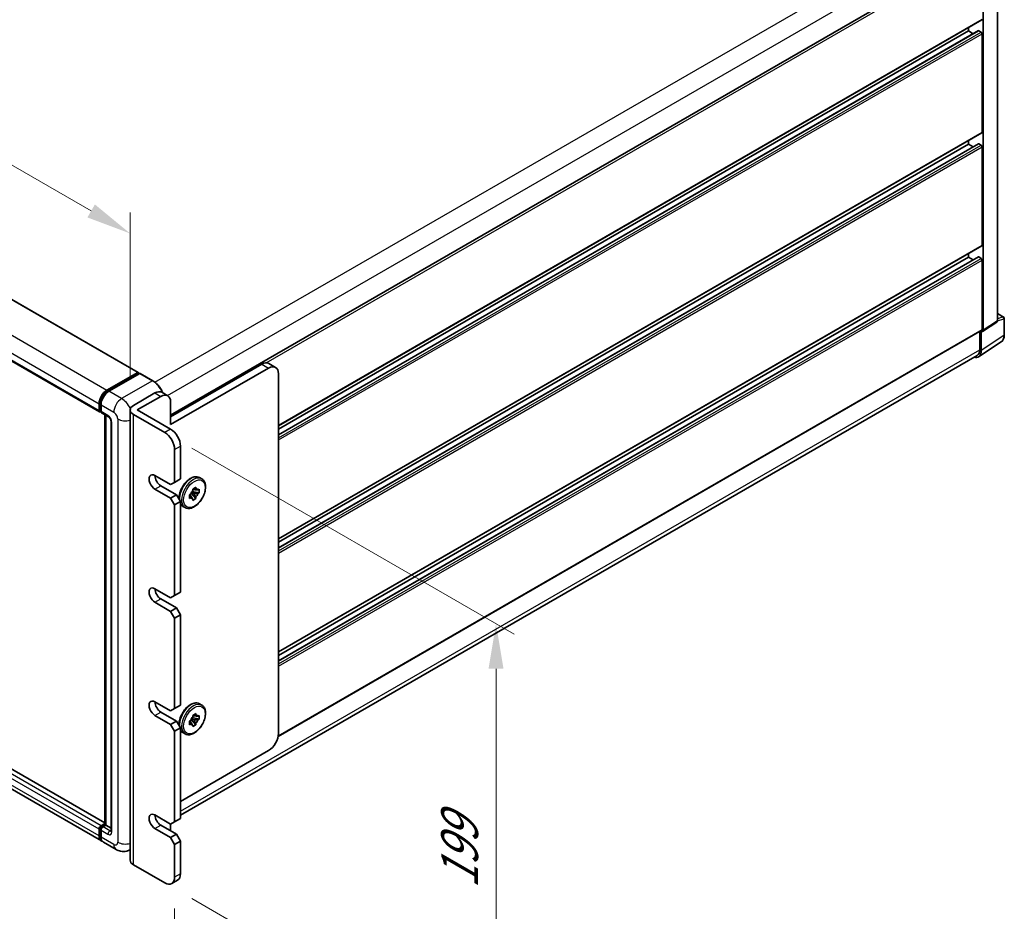
# Model space of a CAD drawing. Units: millimetres. Extents: x 0 to 13560, y 0 to 1827.
# Drawn here: x 1114 to 1415, y 273 to 546 of the extents above; entities that cross this region are included whole.
import ezdxf

# ---------------------------------------------------------------- set-up
doc = ezdxf.new("R2010")
doc.units = ezdxf.units.MM
doc.header["$LTSCALE"] = 5.5
doc.layers.get('Defpoints').update_dxf_attribs({"lineweight": 25})
for name, color, linetype, lineweight in [('Dimension (ISO)', 7, 'Continuous', 18), ('Visible (ISO)', 7, 'Continuous', 35), ('Visible Narrow (ISO)', 7, 'Continuous', 25)]:
    doc.layers.add(name, color=color, linetype=linetype, lineweight=lineweight)
doc.styles.add('Note Text (TK)', font='txt')
doc.dimstyles.new('Default - Method 1b (TK)', dxfattribs={"dimscale": 5.5, "dimtxt": 2.5, "dimasz": 2.5, "dimexe": 1, "dimexo": 1.5, "dimgap": 1, "dimtad": 1, "dimtoh": 1, "dimrnd": 1e-08, "dimdsep": 46, "dimtxsty": 'Note Text (TK)', "dimcen": 0.09, "dimdle": 5, "dimclrd": 100, "dimclre": 100, "dimclrt": 7, "dimadec": 1, "dimazin": 1, "dimtfac": 1, "dimtmove": 0, "dimatfit": 3, "dimfxl": 1, "dimtolj": 1, "dimlwd": -1, "dimlwe": -1, "dimarcsym": 0})

# ---------------------------------------------------------------- blocks, each defined once
blk = doc.blocks.new('*D24')
at = {"layer": 'Defpoints', "color": 0}
for p in [(890.51, 570.97), (1147.79, 480.46), (1147.79, 426.58)]:
    blk.add_point(p, dxfattribs=at)
at = {"layer": 'Dimension (ISO)', "color": 100}
for p, q in [((890.51, 580.5), (890.51, 635.35)), ((902.42, 622.13), (1135.88, 487.34)), ((1147.79, 436.1), (1147.79, 486.81))]:
    blk.add_line(p, q, dxfattribs=at)
for points in [[(903.57, 624.11), (901.27, 620.14), (890.51, 629)], [(1137.03, 489.32), (1134.74, 485.35), (1147.79, 480.46)]]:
    blk.add_solid(points, dxfattribs=at)
at = {"layer": 'Dimension (ISO)', "color": 7, "insert": (1016.26, 569.23), "char_height": 13.75, "attachment_point": 4, "rotation": 330, "style": 'Note Text (TK)'}
blk.add_mtext('\\A1;{\\Q-30.000;\\W0.816;\\H0.816x;430}', dxfattribs=at)
blk = doc.blocks.new('*D25')
at = {"layer": 'Defpoints', "color": 0}
for p in [(874.15, 449.72), (1161.35, 283.91), (1161.35, 230.02)]:
    blk.add_point(p, dxfattribs=at)
at = {"layer": 'Dimension (ISO)', "color": 100}
for p, q in [((874.15, 440.19), (874.15, 389.48)), ((886.06, 388.96), (1149.44, 236.89)), ((1161.35, 274.38), (1161.35, 223.67))]:
    blk.add_line(p, q, dxfattribs=at)
for points in [[(887.21, 390.94), (884.91, 386.97), (874.15, 395.83)], [(1150.58, 238.88), (1148.29, 234.91), (1161.35, 230.02)]]:
    blk.add_solid(points, dxfattribs=at)
at = {"layer": 'Dimension (ISO)', "color": 7, "insert": (1014.86, 327.42), "char_height": 13.75, "attachment_point": 4, "rotation": 330, "style": 'Note Text (TK)'}
blk.add_mtext('\\A1;{\\Q-30.000;\\W0.816;\\H0.816x;480}', dxfattribs=at)
blk = doc.blocks.new('*D26')
at = {"layer": 'Defpoints', "color": 0}
for p in [(1158.35, 419.67), (1158.35, 282.18), (1259.47, 223.8)]:
    blk.add_point(p, dxfattribs=at)
at = {"layer": 'Dimension (ISO)', "color": 100}
for p, q in [((1166.6, 414.9), (1264.97, 358.11)), ((1259.47, 347.54), (1259.47, 237.55)), ((1166.6, 277.42), (1264.97, 220.63))]:
    blk.add_line(p, q, dxfattribs=at)
for points in [[(1257.18, 347.54), (1261.76, 347.54), (1259.47, 361.29)], [(1257.18, 237.55), (1261.76, 237.55), (1259.47, 223.8)]]:
    blk.add_solid(points, dxfattribs=at)
at = {"layer": 'Dimension (ISO)', "color": 7, "insert": (1248.36, 280.4), "char_height": 13.75, "attachment_point": 4, "rotation": 90, "style": 'Note Text (TK)'}
blk.add_mtext('\\A1;{\\Q30.000;\\W0.816;\\H0.816x;199}', dxfattribs=at)

msp = doc.modelspace()

# ---------------------------------------------------------------- linework, layer by layer
at = {"layer": 'Visible (ISO)'}
for p, q in [((909.1009, 577.2689), (1150.2243, 438.0563)), ((1412.484, 453.7904), (1412.484, 569.4975)), ((897.3623, 565.2276), (1138.4857, 426.015)), ((1160.1492, 424.9909), (1407.3434, 567.7086)), ((1408.1533, 450.9282), (1408.1533, 566.9972)), ((1193.0568, 421.7685), (1407.7665, 545.7312)), ((1193.0568, 419.0267), (1406.71, 542.3794)), ((1193.0568, 420.7025), (1403.6659, 542.2977)), ((1403.6659, 542.2977), (1403.6659, 543.3637)), ((1405.1172, 541.4598), (1403.6659, 542.2977)), ((1407.555, 541.9523), (1406.837, 542.3668)), ((1407.8541, 511.3808), (1407.8541, 541.4341)), ((1193.0568, 387.2244), (1407.7665, 511.1871)), ((1403.6659, 507.7536), (1403.6659, 508.8196)), ((1193.0568, 384.4826), (1406.71, 507.8353)), ((1193.0568, 386.1585), (1403.6659, 507.7536)), ((1405.1172, 506.9157), (1403.6659, 507.7536)), ((1407.555, 507.4082), (1406.837, 507.8227)), ((1407.8541, 476.8367), (1407.8541, 506.89)), ((1193.0568, 352.6803), (1407.7665, 476.643)), ((1193.0568, 349.9385), (1406.71, 473.2912)), ((1193.0568, 351.6144), (1403.6659, 473.2096)), ((1403.6659, 473.2096), (1403.6659, 474.2755)), ((1405.1172, 472.3716), (1403.6659, 473.2096)), ((1407.555, 472.8641), (1406.837, 473.2786)), ((1407.8541, 451.1013), (1407.8541, 472.346)), ((1412.484, 456.0543), (1414.3963, 454.9502)), ((1414.6078, 449.4614), (1414.6078, 454.5838)), ((1192.9683, 326.8939), (1407.7665, 450.9077)), ((1407.9927, 450.55), (1412.3234, 453.4122)), ((1407.1062, 450.5265), (1407.1062, 444.9698)), ((1407.555, 444.7086), (1407.555, 450.5832)), ((1407.555, 450.5832), (1407.5553, 450.583)), ((1406.7519, 442.8174), (1413.6953, 447.4064)), ((1406.3176, 443.2267), (1163.1408, 302.8285)), ((1140.0734, 300.4898), (899.1688, 439.5762)), ((1160.1492, 424.5024), (1187.9711, 440.5654)), ((1190.0652, 439.3564), (1160.1492, 422.0843)), ((1192.1806, 439.5659), (1190.0865, 440.7749)), ((1140.7037, 432.6203), (1150.0974, 438.0437)), ((1140.7475, 432.3371), (1150.3207, 437.8642)), ((1150.7256, 437.7155), (1141.3021, 432.2748)), ((1150.2769, 437.94), (1150.2769, 437.8389)), ((1150.4265, 437.8537), (1150.6957, 437.6982)), ((1154.7205, 435.4806), (1150.8314, 437.726)), ((1193.0568, 327.779), (1193.0568, 437.6292)), ((1139.0114, 294.9672), (897.888, 434.1798)), ((1148.7811, 427.9568), (1155.3626, 431.7567)), ((1149.9777, 426.575), (1157.1576, 430.7203)), ((1157.478, 431.9662), (1159.2729, 430.9299)), ((1138.3104, 426.4023), (1138.3104, 428.475)), ((1138.5776, 426.506), (1138.5776, 428.5786)), ((1138.9088, 428.1295), (1138.9088, 426.0569)), ((1160.1492, 428.9931), (1160.1492, 422.0843)), ((1138.7622, 426.1485), (1138.9088, 426.0638)), ((1139.084, 425.6695), (1141.1781, 424.4605)), ((1140.0734, 299.9895), (1140.0734, 425.0983)), ((1140.4046, 424.9071), (1140.4046, 299.7982)), ((1147.7897, 426.575), (1147.7897, 289.0896)), ((1158.3542, 419.6662), (1148.7811, 425.1933)), ((1149.9777, 426.575), (1160.1492, 420.7025)), ((1141.9517, 423.1206), (1141.9517, 298.071)), ((1163.1408, 415.5209), (1163.1408, 405.5032)), ((1161.3458, 404.4668), (1161.3458, 414.4846)), ((1155.3626, 406.5395), (1160.1492, 403.7759)), ((1168.97, 405.9273), (1169.6282, 405.5473)), ((1157.1576, 403.4305), (1161.9441, 400.667)), ((1161.3458, 404.4668), (1160.1492, 403.7759)), ((1163.1408, 405.5032), (1161.3458, 404.4668)), ((1166.8903, 402.4172), (1167.8875, 402.9929)), ((1167.8875, 402.9929), (1167.8875, 402.5218)), ((1160.1492, 399.6307), (1155.3626, 402.3942)), ((1161.9441, 400.667), (1160.1492, 399.6307)), ((1163.1408, 398.5943), (1161.9441, 400.667)), ((1165.8931, 400.69), (1166.301, 400.9256)), ((1165.8931, 399.5385), (1165.8931, 400.69)), ((1165.8931, 400.69), (1166.1948, 400.5158)), ((1166.301, 399.7741), (1165.8931, 399.5385)), ((1166.4039, 401.1939), (1167.8875, 399.5385)), ((1167.192, 401.0916), (1166.5427, 401.4664)), ((1168.8847, 401.2657), (1166.7093, 401.7229)), ((1166.8903, 401.9461), (1166.8903, 402.4172)), ((1166.8903, 402.4172), (1167.192, 402.243)), ((1167.8875, 400.0096), (1167.8875, 399.5385)), ((1168.4767, 402.1817), (1168.8847, 402.4172)), ((1168.8847, 401.2657), (1168.4767, 401.0302)), ((1168.8847, 402.4172), (1168.8847, 401.2657)), ((1160.1492, 399.6307), (1161.3458, 397.558)), ((1161.3458, 397.558), (1163.1408, 398.5943)), ((1161.3458, 369.9227), (1161.3458, 397.558)), ((1163.1408, 398.5943), (1163.1408, 370.9591)), ((1163.8931, 397.1338), (1164.5512, 396.7539)), ((1167.8875, 399.5385), (1166.8903, 398.9628)), ((1166.8903, 398.9628), (1166.8903, 399.4339)), ((1155.3626, 371.9954), (1160.1492, 369.2319)), ((1161.3458, 369.9227), (1160.1492, 369.2319)), ((1163.1408, 370.9591), (1161.3458, 369.9227)), ((1160.1492, 365.0866), (1155.3626, 367.8501)), ((1157.1576, 368.8864), (1161.9441, 366.1229)), ((1161.9441, 366.1229), (1160.1492, 365.0866)), ((1160.1492, 365.0866), (1161.3458, 363.0139)), ((1161.3458, 363.0139), (1163.1408, 364.0502)), ((1163.1408, 364.0502), (1161.9441, 366.1229)), ((1163.1408, 364.0502), (1163.1408, 336.415)), ((1161.3458, 335.3787), (1161.3458, 363.0139)), ((1155.3626, 337.4513), (1160.1492, 334.6878)), ((1168.97, 336.8392), (1169.6282, 336.4592)), ((1157.1576, 334.3423), (1161.9441, 331.5788)), ((1161.3458, 335.3787), (1160.1492, 334.6878)), ((1163.1408, 336.415), (1161.3458, 335.3787)), ((1166.8903, 333.329), (1167.8875, 333.9048)), ((1167.8875, 333.9048), (1167.8875, 333.4337)), ((1160.1492, 330.5425), (1155.3626, 333.306)), ((1161.9441, 331.5788), (1160.1492, 330.5425)), ((1163.1408, 329.5062), (1161.9441, 331.5788)), ((1165.8931, 331.6018), (1166.301, 331.8374)), ((1165.8931, 330.4504), (1165.8931, 331.6018)), ((1165.8931, 331.6018), (1166.1948, 331.4276)), ((1166.301, 330.6859), (1165.8931, 330.4504)), ((1166.4039, 332.1057), (1167.8875, 330.4504)), ((1167.192, 332.0034), (1166.5427, 332.3782)), ((1168.8847, 332.1776), (1166.7093, 332.6347)), ((1166.8903, 332.8579), (1166.8903, 333.329)), ((1166.8903, 333.329), (1167.192, 333.1548)), ((1167.8875, 330.9215), (1167.8875, 330.4504)), ((1168.4767, 333.0935), (1168.8847, 333.329)), ((1168.8847, 332.1776), (1168.4767, 331.942)), ((1168.8847, 333.329), (1168.8847, 332.1776)), ((1160.1492, 330.5425), (1161.3458, 328.4698)), ((1161.3458, 328.4698), (1163.1408, 329.5062)), ((1161.3458, 300.8346), (1161.3458, 328.4698)), ((1163.1408, 329.5062), (1163.1408, 301.8709)), ((1163.8931, 328.0457), (1164.5512, 327.6657)), ((1167.8875, 330.4504), (1166.8903, 329.8746)), ((1166.8903, 329.8746), (1166.8903, 330.3457)), ((1163.1408, 307.0525), (1190.0652, 322.5973)), ((1155.3626, 302.9072), (1160.1492, 300.1437)), ((1161.3458, 300.8346), (1160.1492, 300.1437)), ((1163.1408, 301.8709), (1161.3458, 300.8346)), ((1138.3104, 296.5166), (1138.3104, 298.5892)), ((1138.5776, 296.6202), (1138.5776, 298.6928)), ((1138.9088, 299.6255), (1140.0734, 300.2979)), ((1138.9088, 298.2438), (1138.9088, 296.1711)), ((1138.9526, 299.3424), (1140.0734, 299.9895)), ((1140.4046, 299.7982), (1139.5071, 299.2801)), ((1140.1353, 299.9537), (1140.0734, 299.9895)), ((1140.1353, 299.9537), (1140.4046, 299.7982)), ((1140.4046, 299.7982), (1141.9517, 298.905)), ((1160.1492, 295.9984), (1155.3626, 298.7619)), ((1157.1576, 299.7982), (1161.9441, 297.0347)), ((1160.1492, 300.1437), (1160.1492, 298.4165)), ((1143.4988, 292.3764), (1139.6097, 294.6217)), ((1161.9441, 297.0347), (1160.1492, 295.9984)), ((1160.1492, 295.9984), (1161.3458, 293.9258)), ((1161.3458, 293.9258), (1163.1408, 294.9621)), ((1163.1408, 294.9621), (1161.9441, 297.0347)), ((1163.1408, 294.9621), (1163.1408, 284.9443)), ((1147.7897, 292.3273), (1147.7296, 292.2925)), ((1161.3458, 283.908), (1161.3458, 293.9258)), ((1148.7811, 287.7078), (1158.3542, 282.1808)), ((1160.4696, 281.9712), (1162.2646, 283.0075))]:
    msp.add_line(p, q, dxfattribs=at)
msp.add_arc((1414.1847, 454.5838), 0.4231, 0, 60, dxfattribs=at)
for centre, major_axis, ratio, start_param, end_param in [((1407.555, 546.0976), (0.2115, -0.3664), 0.57735027, 0, 0.78539816), ((1406.837, 542.1596), (-0.1269, 0.2198), 0.57735027, 5.49778714, 6.28318531), ((1407.555, 541.6069), (-0.2115, 0.3664), 0.57735027, 3.92699082, 5.49778714), ((1407.555, 511.5535), (0.2115, -0.3664), 0.57735027, 0, 0.78539816), ((1406.837, 507.6155), (-0.1269, 0.2198), 0.57735027, 5.49778714, 6.28318531), ((1407.555, 507.0628), (-0.2115, 0.3664), 0.57735027, 3.92699082, 5.49778714), ((1407.555, 477.0094), (0.2115, -0.3664), 0.57735027, 0, 0.78539816), ((1406.837, 473.0714), (-0.1269, 0.2198), 0.57735027, 5.49778714, 6.28318531), ((1407.555, 472.5187), (-0.2115, 0.3664), 0.57735027, 3.92699082, 5.49778714), ((1407.5546, 451.2747), (0.4236, -0.7337), 0.5766475, 5.49839613, 7.06797448), ((1407.555, 451.2741), (0.2115, -0.3664), 0.57735027, 0, 0.78539816), ((1411.8853, 454.1369), (0.4236, -0.7337), 0.5766475, 0.03486413, 0.78478918), ((1404.4138, 446.5243), (1.9038, -3.2976), 0.57735027, 0, 0.78539816), ((1404.5615, 446.4411), (2.118, -3.6684), 0.5766475, 5.75645056, 7.06797448), ((1187.9711, 437.111), (2.1154, 3.664), 0.57735027, 0, 0.78539816), ((1190.0652, 435.9019), (2.1154, 3.664), 0.57735027, 5.49778714, 7.06858347), ((1150.0974, 437.8364), (0.1269, 0.2198), 0.57735027, 5.49778714, 7.06858347), ((1150.4265, 437.681), (-0.1058, 0.1832), 0.57735027, 5.49778714, 6.28318531), ((1150.7256, 437.5428), (0.1058, 0.1832), 0.57735027, 0, 0.78539816), ((1140.7037, 429.8567), (1.6923, 2.9312), 0.57735027, 0.78539816, 2.35619449), ((1141.3021, 429.5113), (-1.6923, -2.9312), 0.57735027, 3.92699082, 5.49778714), ((1155.3626, 428.3022), (2.1154, 3.664), 0.57735027, 0, 0.78539816), ((1157.1576, 427.2659), (2.1154, 3.664), 0.57735027, 5.49778714, 7.06858347), ((1151.1744, 426.575), (-3.3846, 0), 0.57735027, 5.49778714, 7.06858347), ((1138.9088, 426.7478), (-0.4231, -0.7328), 0.57735027, 5.49778714, 7.06858347), ((1139.5071, 426.4023), (-0.4231, -0.7328), 0.57735027, 5.49778714, 6.28318531), ((1158.3542, 416.2118), (2.1154, -3.664), 0.57735027, 0.78539816, 2.35619449), ((1160.1492, 417.2481), (-2.1154, 3.664), 0.57735027, 3.92699082, 5.49778714), ((1155.3626, 404.4668), (-1.2692, 2.1984), 0.57735027, 5.49778714, 8.6393798), ((1157.1576, 405.5032), (1.2692, -2.1984), 0.57735027, 3.92699082, 5.49778714), ((1167.3889, 400.9779), (0.8462, 1.4656), 0.57735027, 1.21517359, 1.92641906), ((1167.3889, 400.9779), (-0.8462, -1.4656), 0.57735027, 5.92756258, 6.63880804), ((1167.3889, 400.9779), (0.8462, 1.4656), 0.57735027, 5.92756258, 6.63880804), ((1167.3889, 400.9779), (-0.8462, -1.4656), 0.57735027, 1.21517359, 1.92641906), ((1155.3626, 369.9227), (-1.2692, 2.1984), 0.57735027, 5.49778714, 8.6393798), ((1157.1576, 370.9591), (1.2692, -2.1984), 0.57735027, 3.92699082, 5.49778714), ((1155.3626, 335.3787), (-1.2692, 2.1984), 0.57735027, 5.49778714, 8.6393798), ((1157.1576, 336.415), (1.2692, -2.1984), 0.57735027, 3.92699082, 5.49778714), ((1167.3889, 331.8897), (0.8462, 1.4656), 0.57735027, 1.21517359, 1.92641906), ((1167.3889, 331.8897), (-0.8462, -1.4656), 0.57735027, 5.92756258, 6.63880804), ((1167.3889, 331.8897), (0.8462, 1.4656), 0.57735027, 5.92756258, 6.63880804), ((1167.3889, 331.8897), (-0.8462, -1.4656), 0.57735027, 1.21517359, 1.92641906), ((1190.0652, 326.0518), (-2.1154, -3.664), 0.57735027, 0.78539816, 2.35619449), ((1155.3626, 300.8346), (-1.2692, 2.1984), 0.57735027, 5.49778714, 8.6393798), ((1157.1576, 301.8709), (1.2692, -2.1984), 0.57735027, 3.92699082, 5.49778714), ((1138.9088, 298.9346), (0.4231, 0.7328), 0.57735027, 0.78539816, 2.35619449), ((1139.5071, 298.5892), (-0.4231, -0.7328), 0.57735027, 3.92699082, 5.49778714), ((1157.1576, 296.6893), (-2.1154, -3.664), 0.57735027, 2.26061342, 2.35619449), ((1140.7037, 297.8983), (-1.6923, -2.9312), 0.57735027, 5.49778714, 6.46089591), ((1141.3021, 297.5529), (-1.6923, -2.9312), 0.57735027, 5.49778714, 6.28318531), ((1151.1744, 289.0896), (-3.3846, 0), 0.57735027, 0, 0.78539816), ((1158.3542, 285.6352), (2.1154, -3.664), 0.57735027, 5.49778714, 7.06858347), ((1160.1492, 286.6715), (2.1154, -3.664), 0.57735027, 0, 0.78539816)]:
    msp.add_ellipse(centre, major_axis=major_axis, ratio=ratio, start_param=start_param, end_param=end_param, dxfattribs=at)
for points, knots in [([(1413.6953, 447.4064), (1413.8176, 447.4872), (1413.9295, 447.5842), (1414.1276, 447.8039), (1414.2138, 447.9266), (1414.3601, 448.1917), (1414.4202, 448.334), (1414.5153, 448.6338), (1414.5502, 448.7913), (1414.5965, 449.1182), (1414.6078, 449.2875), (1414.6078, 449.4614)], [0.03486413, 0.03486413, 0.03486413, 0.03486413, 0.184849139, 0.184849139, 0.334834148, 0.334834148, 0.484819157, 0.484819157, 0.634804167, 0.634804167, 0.784789176, 0.784789176, 0.784789176, 0.784789176]), ([(1157.7301, 431.8206), (1157.6859, 431.9281), (1157.6392, 432.0352), (1157.3729, 432.6122), (1157.1087, 433.0698), (1156.5107, 433.9167), (1156.1771, 434.3058), (1155.4703, 434.979), (1155.0974, 435.263), (1154.7205, 435.4806)], [2.1280807, 2.1280807, 2.1280807, 2.1280807, 2.19911486, 2.19911486, 2.51327412, 2.51327412, 2.82743339, 2.82743339, 3.14159265, 3.14159265, 3.14159265, 3.14159265]), ([(1138.5776, 428.5786), (1138.5776, 428.8474), (1138.6142, 429.1329), (1138.7548, 429.7136), (1138.8588, 430.0088), (1139.1238, 430.583), (1139.2848, 430.8619), (1139.6496, 431.3785), (1139.8532, 431.6161), (1140.2859, 432.0282), (1140.5148, 432.2027), (1140.7475, 432.3371)], [3.14159265, 3.14159265, 3.14159265, 3.14159265, 3.45575192, 3.45575192, 3.76991118, 3.76991118, 4.08407045, 4.08407045, 4.39822972, 4.39822972, 4.71238898, 4.71238898, 4.71238898, 4.71238898]), ([(1138.7622, 426.1485), (1138.7356, 426.1638), (1138.7112, 426.1828), (1138.6689, 426.2256), (1138.651, 426.2493), (1138.6218, 426.2986), (1138.6104, 426.3243), (1138.5931, 426.376), (1138.5871, 426.402), (1138.5793, 426.4541), (1138.5776, 426.4801), (1138.5776, 426.506)], [2.35619449, 2.35619449, 2.35619449, 2.35619449, 2.513274123, 2.513274123, 2.670353756, 2.670353756, 2.827433388, 2.827433388, 2.984513021, 2.984513021, 3.141592654, 3.141592654, 3.141592654, 3.141592654]), ([(1141.1781, 424.4605), (1141.2169, 424.4381), (1141.2623, 424.4071), (1141.3626, 424.3249), (1141.4178, 424.2724), (1141.5306, 424.1476), (1141.588, 424.0741), (1141.6958, 423.9134), (1141.7458, 423.8258), (1141.8307, 423.6488), (1141.8656, 423.5594), (1141.9165, 423.3931), (1141.9333, 423.3158), (1141.949, 423.2002), (1141.9517, 423.157), (1141.9517, 423.1206)], [3.14159265, 3.14159265, 3.14159265, 3.14159265, 3.34831632, 3.34831632, 3.57177779, 3.57177779, 3.8108324, 3.8108324, 4.05880671, 4.05880671, 4.30647121, 4.30647121, 4.54413512, 4.54413512, 4.71238898, 4.71238898, 4.71238898, 4.71238898]), ([(1162.729, 399.3076), (1162.7103, 399.5706), (1162.715, 399.845), (1162.7882, 400.6082), (1162.8998, 401.111), (1163.2369, 402.1097), (1163.4619, 402.6055), (1164.0018, 403.5436), (1164.3163, 403.986), (1165.007, 404.7768), (1165.3832, 405.1249), (1166.1669, 405.691), (1166.5746, 405.9085), (1167.3816, 406.1765), (1167.7823, 406.23), (1168.45, 406.1561), (1168.7251, 406.0687), (1168.97, 405.9273)], [1.49205248, 1.49205248, 1.49205248, 1.49205248, 1.68755574, 1.68755574, 2.02175267, 2.02175267, 2.35377765, 2.35377765, 2.68468446, 2.68468446, 3.01667191, 3.01667191, 3.35084365, 3.35084365, 3.67895808, 3.67895808, 3.92699082, 3.92699082, 3.92699082, 3.92699082]), ([(1169.6282, 405.5473), (1169.9008, 405.3899), (1170.1339, 405.1665), (1170.5089, 404.6074), (1170.6437, 404.2655), (1170.8072, 403.4792), (1170.8245, 403.0271), (1170.733, 402.073), (1170.6215, 401.5702), (1170.2843, 400.5714), (1170.0593, 400.0757), (1169.5194, 399.1376), (1169.2049, 398.6952), (1168.5142, 397.9044), (1168.138, 397.5563), (1167.3543, 396.9901), (1166.9466, 396.7727), (1166.1397, 396.5047), (1165.739, 396.4512), (1165.0712, 396.5251), (1164.7961, 396.6125), (1164.5512, 396.7539)], [3.92699082, 3.92699082, 3.92699082, 3.92699082, 4.20317472, 4.20317472, 4.50114437, 4.50114437, 4.82914839, 4.82914839, 5.16334532, 5.16334532, 5.4953703, 5.4953703, 5.82627711, 5.82627711, 6.15826456, 6.15826456, 6.4924363, 6.4924363, 6.82055074, 6.82055074, 7.06858347, 7.06858347, 7.06858347, 7.06858347]), ([(1163.8931, 397.1338), (1163.6204, 397.2912), (1163.3873, 397.5147), (1163.1841, 397.8177), (1163.162, 397.8525), (1163.1408, 397.8881)], [0.785398163, 0.785398163, 0.785398163, 0.785398163, 1.061582071, 1.061582071, 1.096593622, 1.096593622, 1.096593622, 1.096593622]), ([(1162.729, 330.2194), (1162.7103, 330.4824), (1162.715, 330.7568), (1162.7882, 331.52), (1162.8998, 332.0228), (1163.2369, 333.0216), (1163.4619, 333.5173), (1164.0018, 334.4554), (1164.3163, 334.8978), (1165.007, 335.6886), (1165.3832, 336.0367), (1166.1669, 336.6029), (1166.5746, 336.8203), (1167.3816, 337.0883), (1167.7823, 337.1418), (1168.45, 337.0679), (1168.7251, 336.9805), (1168.97, 336.8392)], [1.49205248, 1.49205248, 1.49205248, 1.49205248, 1.68755574, 1.68755574, 2.02175267, 2.02175267, 2.35377765, 2.35377765, 2.68468446, 2.68468446, 3.01667191, 3.01667191, 3.35084365, 3.35084365, 3.67895808, 3.67895808, 3.92699082, 3.92699082, 3.92699082, 3.92699082]), ([(1169.6282, 336.4592), (1169.9008, 336.3018), (1170.1339, 336.0783), (1170.5089, 335.5192), (1170.6437, 335.1773), (1170.8072, 334.391), (1170.8245, 333.9389), (1170.733, 332.9849), (1170.6215, 332.482), (1170.2843, 331.4833), (1170.0593, 330.9875), (1169.5194, 330.0494), (1169.2049, 329.607), (1168.5142, 328.8162), (1168.138, 328.4681), (1167.3543, 327.902), (1166.9466, 327.6845), (1166.1397, 327.4165), (1165.739, 327.363), (1165.0712, 327.4369), (1164.7961, 327.5243), (1164.5512, 327.6657)], [3.92699082, 3.92699082, 3.92699082, 3.92699082, 4.20317472, 4.20317472, 4.50114437, 4.50114437, 4.82914839, 4.82914839, 5.16334532, 5.16334532, 5.4953703, 5.4953703, 5.82627711, 5.82627711, 6.15826456, 6.15826456, 6.4924363, 6.4924363, 6.82055074, 6.82055074, 7.06858347, 7.06858347, 7.06858347, 7.06858347]), ([(1163.8931, 328.0457), (1163.6204, 328.2031), (1163.3873, 328.4265), (1163.1841, 328.7295), (1163.162, 328.7644), (1163.1408, 328.7999)], [0.785398163, 0.785398163, 0.785398163, 0.785398163, 1.061582071, 1.061582071, 1.096593622, 1.096593622, 1.096593622, 1.096593622]), ([(1138.5776, 298.6928), (1138.5776, 298.7446), (1138.5845, 298.7959), (1138.6089, 298.8967), (1138.6264, 298.9462), (1138.6705, 299.0416), (1138.697, 299.0875), (1138.7576, 299.1734), (1138.7917, 299.2133), (1138.8668, 299.2849), (1138.9078, 299.3165), (1138.9526, 299.3424)], [3.14159265, 3.14159265, 3.14159265, 3.14159265, 3.45575192, 3.45575192, 3.76991118, 3.76991118, 4.08407045, 4.08407045, 4.39822972, 4.39822972, 4.71238898, 4.71238898, 4.71238898, 4.71238898]), ([(1141.9517, 298.071), (1141.9517, 298.0371), (1141.9493, 298.009), (1141.9431, 297.9671), (1141.9392, 297.9535), (1141.9363, 297.9448), (1141.9358, 297.9435), (1141.9358, 297.9435)], [4.71238898, 4.71238898, 4.71238898, 4.71238898, 4.869468613, 4.869468613, 5.026548246, 5.026548246, 5.092877496, 5.092877496, 5.092877496, 5.092877496]), ([(1139.0734, 295.2589), (1139.0596, 295.2716), (1139.0461, 295.2847), (1138.9565, 295.3754), (1138.8893, 295.4635), (1138.7748, 295.6569), (1138.7273, 295.7623), (1138.6519, 295.9869), (1138.6239, 296.1061), (1138.5867, 296.3556), (1138.5776, 296.4858), (1138.5776, 296.6202)], [2.486038708, 2.486038708, 2.486038708, 2.486038708, 2.513274123, 2.513274123, 2.670353756, 2.670353756, 2.827433388, 2.827433388, 2.984513021, 2.984513021, 3.141592654, 3.141592654, 3.141592654, 3.141592654]), ([(1147.7296, 292.2925), (1147.4195, 292.1135), (1147.0849, 291.9782), (1146.4173, 291.8036), (1146.0852, 291.7635), (1145.4581, 291.7566), (1145.1629, 291.789), (1144.6176, 291.8993), (1144.3671, 291.9769), (1143.9056, 292.159), (1143.6944, 292.2634), (1143.4988, 292.3764)], [5.497787144, 5.497787144, 5.497787144, 5.497787144, 5.654866776, 5.654866776, 5.811946409, 5.811946409, 5.969026042, 5.969026042, 6.126105675, 6.126105675, 6.283185307, 6.283185307, 6.283185307, 6.283185307])]:
    msp.add_open_spline(points, degree=3, knots=knots, dxfattribs=at)
for points, weights in [([(1166.1948, 400.5158), (1166.4133, 400.1374), (1166.8903, 399.4339)], [1.40832611208, 1.24814634941, 1]), ([(1166.301, 399.7741), (1166.1949, 400.2635), (1166.1948, 400.5158)], [1, 1.24814634941, 1.40832611207]), ([(1167.192, 402.243), (1167.4106, 402.3691), (1167.8875, 402.5218)], [1.40832611208, 1.24814634941, 1]), ([(1168.4767, 402.1817), (1167.629, 402.243), (1167.192, 402.243)], [1, 1.24814634941, 1.40832611207]), ([(1167.8875, 400.0096), (1167.4106, 400.7131), (1167.192, 401.0916)], [1, 1.24814634941, 1.40832611207]), ([(1167.192, 401.0916), (1167.629, 401.0915), (1168.4767, 401.0302)], [1.40832611208, 1.24814634941, 1]), ([(1166.1948, 331.4276), (1166.4133, 331.0492), (1166.8903, 330.3457)], [1.40832611208, 1.24814634941, 1]), ([(1166.301, 330.6859), (1166.1949, 331.1753), (1166.1948, 331.4276)], [1, 1.24814634941, 1.40832611207]), ([(1167.192, 333.1548), (1167.4106, 333.2809), (1167.8875, 333.4337)], [1.40832611208, 1.24814634941, 1]), ([(1168.4767, 333.0935), (1167.629, 333.1548), (1167.192, 333.1548)], [1, 1.24814634941, 1.40832611207]), ([(1167.8875, 330.9215), (1167.4106, 331.6249), (1167.192, 332.0034)], [1, 1.24814634941, 1.40832611207]), ([(1167.192, 332.0034), (1167.629, 332.0033), (1168.4767, 331.942)], [1.40832611208, 1.24814634941, 1])]:
    msp.add_rational_spline(points, weights, degree=2, dxfattribs=at)
at = {"layer": 'Visible Narrow (ISO)'}
for p, q in [((908.974, 577.2563), (1150.0974, 438.0437)), ((1155.366, 435.0403), (1404.4138, 578.8281)), ((1159.1446, 431.004), (1407.1062, 574.1647)), ((899.5803, 571.8329), (1140.7037, 432.6203)), ((897.187, 567.6876), (1138.3104, 428.475)), ((897.187, 565.615), (1138.3104, 426.4023)), ((1189.2751, 440.9728), (1407.8541, 567.1695)), ((1193.0568, 421.9116), (1407.8541, 545.9249)), ((1193.0568, 418.9408), (1406.837, 542.3668)), ((1193.0568, 418.1117), (1407.555, 541.9523)), ((1193.0568, 417.4209), (1407.8541, 541.4341)), ((1193.0568, 387.3675), (1407.8541, 511.3808)), ((1193.0568, 384.3967), (1406.837, 507.8227)), ((1193.0568, 383.5677), (1407.555, 507.4082)), ((1193.0568, 382.8768), (1407.8541, 506.89)), ((1193.0568, 352.8234), (1407.8541, 476.8367)), ((1193.0568, 349.8526), (1406.837, 473.2786)), ((1193.0568, 349.0236), (1407.555, 472.8641)), ((1193.0568, 348.3327), (1407.8541, 472.346)), ((1412.484, 455.9861), (1414.259, 454.9613)), ((1414.259, 454.9613), (1412.484, 454.4065)), ((1412.484, 453.7889), (1414.4942, 454.4172)), ((1414.4942, 454.4172), (1414.4942, 449.2948)), ((1192.9964, 327.0532), (1407.8541, 451.1013)), ((1412.484, 453.7904), (1408.1533, 450.9282)), ((1414.4942, 449.2948), (1407.555, 444.7086)), ((1163.1408, 304.1163), (1407.1062, 444.9698)), ((1138.9088, 299.6255), (897.7854, 438.8382)), ((1140.0734, 300.404), (899.0418, 439.5636)), ((1187.9711, 440.5654), (1190.0652, 439.3564)), ((1138.3104, 298.5892), (897.187, 437.8019)), ((1140.8533, 432.3266), (1150.4265, 437.8537)), ((1150.7256, 437.7155), (1154.6147, 435.4701)), ((1138.3104, 296.5166), (897.187, 435.7292)), ((1154.6147, 435.4701), (1145.1911, 430.0295)), ((1140.8533, 432.3266), (1141.1288, 432.1676)), ((1145.1911, 430.0295), (1141.3021, 432.2748)), ((1155.3626, 431.7567), (1157.1576, 430.7203)), ((1138.6395, 426.4196), (1138.6395, 428.4922)), ((1138.6395, 428.4922), (1138.915, 428.3332)), ((1138.9088, 428.1295), (1142.7979, 425.8842)), ((1138.6395, 426.4196), (1138.9088, 426.2641)), ((1141.0029, 424.8478), (1138.9088, 426.0569)), ((1140.1353, 299.9537), (1140.1353, 425.0626)), ((1143.9945, 423.8115), (1143.9945, 294.6166)), ((1148.7811, 287.7078), (1148.7811, 425.1933)), ((1142.1995, 297.7256), (1142.1995, 422.7752)), ((1160.1492, 420.7025), (1158.3542, 419.6662)), ((1161.3458, 414.4846), (1163.1408, 415.5209)), ((1155.3626, 402.3942), (1157.1576, 403.4305)), ((1155.3626, 367.8501), (1157.1576, 368.8864)), ((1155.3626, 333.306), (1157.1576, 334.3423)), ((1138.6395, 296.5338), (1138.6395, 298.6065)), ((1138.6395, 298.6065), (1138.9301, 298.4387)), ((1138.9088, 298.2438), (1141.0029, 297.0347)), ((1139.0583, 299.3319), (1140.1353, 299.9537)), ((1139.0583, 299.3319), (1139.3489, 299.1642)), ((1141.6012, 298.071), (1139.5071, 299.2801)), ((1141.6012, 298.071), (1141.9517, 298.2734)), ((1155.3626, 298.7619), (1157.1576, 299.7982)), ((1138.6395, 296.5338), (1138.9088, 296.3784)), ((1142.7979, 293.9258), (1138.9088, 296.1711)), ((1163.1408, 284.9443), (1161.3458, 283.908))]:
    msp.add_line(p, q, dxfattribs=at)
for centre, major_axis, ratio, start_param, end_param in [((1414.1847, 454.5838), (0.2115, 0.3664), 0.57735027, 0, 0.53459435), ((1414.1847, 454.5838), (0.1262, -0.4038), 0.72169311, 0.93474524, 2.49688001), ((1414.1847, 454.5838), (0.4231, 0), 0.57735027, 5.53269373, 6.28318531), ((1411.4907, 451.0206), (2.1395, -3.6547), 0.57677384, 0.03138662, 0.78131167), ((1414.1847, 449.4614), (0.4231, 0), 0.57735027, 5.53269373, 6.28318531), ((1154.6147, 435.2974), (0.1058, 0.1832), 0.57735027, 0, 0.78539816), ((1154.6147, 431.3249), (2.5385, -4.3967), 0.57735027, 1.37197257, 2.35619449), ((1140.8533, 429.7704), (1.5654, 2.7113), 0.57735027, 0.78539816, 2.35619449), ((1140.8533, 432.1539), (-0.1058, 0.1832), 0.57735027, 5.49778714, 6.28318531), ((1145.1911, 427.2659), (1.6923, 2.9312), 0.57735027, 0.78539816, 2.35619449), ((1145.1911, 425.8842), (-2.5385, 4.3967), 0.57735027, 4.64578523, 5.49778714), ((1138.7891, 428.5786), (-0.2115, 0), 0.57735027, 0, 0.78539816), ((1138.7891, 426.506), (-0.2115, 0), 0.57735027, 0, 0.78539816), ((1139.0583, 426.6614), (-0.2962, -0.513), 0.57735027, 5.49778714, 6.28318531), ((1141.0029, 423.4661), (-0.8462, 1.4656), 0.57735027, 3.92699082, 5.49778714), ((1141.6012, 425.1933), (-0.4231, -0.7328), 0.57735027, 5.49778714, 6.28318531), ((1142.7979, 424.5024), (0.8462, -1.4656), 0.57735027, 0.78539816, 2.35619449), ((1146.3878, 425.1933), (3.3846, 0), 0.57735027, 3.92699082, 5.13946757), ((1142.7979, 423.1206), (-0.8462, 0), 0.57735027, 0, 0.78539816), ((1166.4315, 401.5306), (2.5385, 4.3967), 0.57735027, 0, 2.44809733), ((1167.0897, 401.1506), (2.5385, 4.3967), 0.57735027, 0, 3.14159265), ((1166.4315, 401.5306), (-2.5385, -4.3967), 0.57735027, 5.90892501, 6.28318531), ((1166.4315, 332.4424), (2.5385, 4.3967), 0.57735027, 0, 2.44809733), ((1167.0897, 332.0624), (2.5385, 4.3967), 0.57735027, 0, 3.14159265), ((1166.4315, 332.4424), (-2.5385, -4.3967), 0.57735027, 5.90892501, 6.28318531), ((1138.7891, 298.6928), (-0.2115, 0), 0.57735027, 0, 0.78539816), ((1139.0583, 298.8483), (0.2962, 0.513), 0.57735027, 0.78539816, 2.35619449), ((1139.0583, 299.1592), (-0.1058, 0.1832), 0.57735027, 5.49778714, 6.28318531), ((1141.6012, 297.3802), (-0.4231, -0.7328), 0.57735027, 3.92699082, 5.49778714), ((1141.0029, 298.4165), (0.8462, -1.4656), 0.57735027, 5.49778714, 7.06858347), ((1141.6012, 298.7619), (0.4231, -0.7328), 0.57735027, 5.49778714, 6.11527958), ((1142.7979, 298.071), (-0.8462, 0), 0.57735027, 0, 0.78539816), ((1138.7891, 296.6202), (-0.2115, 0), 0.57735027, 0, 0.78539816), ((1140.8533, 297.812), (-1.5654, -2.7113), 0.57735027, 5.49778714, 6.13162893), ((1142.7979, 295.3075), (0.8462, -1.4656), 0.57735027, 5.49778714, 7.06858347), ((1146.3878, 295.9984), (3.3846, 0), 0.57735027, 3.92699082, 5.13946757), ((1145.1911, 295.3075), (-1.6923, -2.9312), 0.57735027, 5.49778714, 6.28318531), ((1145.1911, 296.6893), (2.5385, -4.3967), 0.57735027, 0, 0.02397905)]:
    msp.add_ellipse(centre, major_axis=major_axis, ratio=ratio, start_param=start_param, end_param=end_param, dxfattribs=at)
for centre in [(1167.3889, 400.9779), (1167.3889, 331.8897)]:
    msp.add_ellipse(centre, major_axis=(2.3269, 4.0303), ratio=0.57735027, dxfattribs=at)

# ---------------------------------------------------------------- dimensions: what is measured, and where the dimension line sits
at = {"layer": 'Dimension (ISO)', "color": 100}
for base, p1, p2, angle, text, override, picture, middle in [((1147.7897, 480.4638), (890.5117, 570.9693), (1147.7897, 426.575), 150, '{\\Q-30.000;\\W0.816;\\H0.816x;<>}', {"dimgap": 1, "dimtoh": 0, "dimdec": 2, "dimlfac": 1.457595, "dimtol": 0, "dimlim": 0, "dimtp": 0, "dimtm": 0, "dimtdec": 2, "dimtofl": 0, "dimatfit": 1}, '*D24', (1019.1507, 554.7336)), ((1161.3458, 230.0192), (874.1517, 449.7196), (1161.3458, 283.908), 150, '{\\Q-30.000;\\W0.816;\\H0.816x;<>}', {"dimgap": 1, "dimtoh": 0, "dimdec": 2, "dimlfac": 1.447426, "dimtol": 0, "dimlim": 0, "dimtp": 0, "dimtm": 0, "dimtdec": 2, "dimtofl": 0, "dimatfit": 1}, '*D25', (1017.7487, 312.925)), ((1259.4705, 223.8013), (1158.3542, 419.6662), (1158.3542, 282.1808), 90, '{\\Q30.000;\\W0.816;\\H0.816x;<>}', {"dimgap": 1, "dimtoh": 0, "dimdec": 2, "dimlfac": 1.447426, "dimtol": 0, "dimlim": 0, "dimtp": 0, "dimtm": 0, "dimtdec": 2, "dimtofl": 0, "dimatfit": 1}, '*D26', (1259.4705, 292.544))]:
    dim = msp.add_linear_dim(base=base, p1=p1, p2=p2, angle=angle, text=text, dimstyle='Default - Method 1b (TK)', override=override, dxfattribs=at)
    dim.commit()
    dim.dimension.update_dxf_attribs({"geometry": picture, "text_midpoint": middle, "dimtype": 160})

doc.saveas('drawing.dxf')
